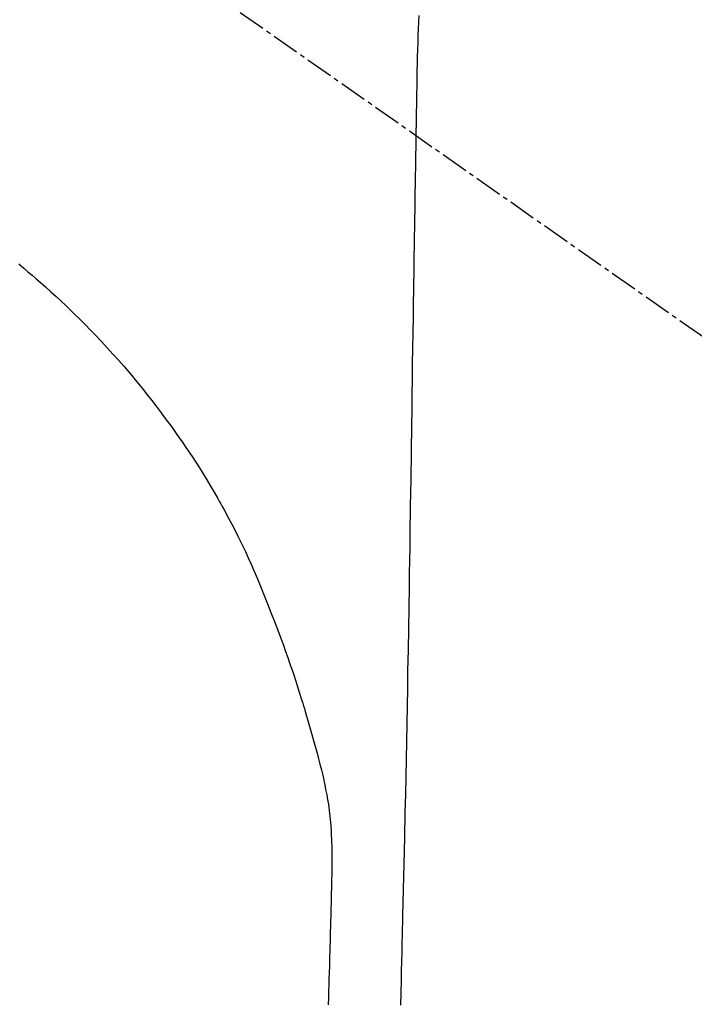
# Model space of a CAD drawing. Units: millimetres. Extents: x -109 to 26472, y -120 to 8859.
# Drawn here: x 17388 to 17406, y 6901 to 6928 of the extents above; entities that cross this region are included whole.
import ezdxf

# ---------------------------------------------------------------- set-up
doc = ezdxf.new("R2010")
doc.units = ezdxf.units.MM
doc.linetypes.add('CENTER2', pattern=[1.125, 0.75, -0.125, 0.125, -0.125])
doc.layers.get('DEFPOINTS').update_dxf_attribs({"color": 146})
doc.layers.add('150-機器', color=8, linetype='Continuous')
doc.layers.add('160-文字', color=254, linetype='Continuous')
doc.styles.add('KH001', font='txt')
doc.dimstyles.new('KH1xx030', dxfattribs={"dimscale": 30, "dimtxt": 2, "dimasz": 0.6, "dimexe": 0.3, "dimexo": 1.2, "dimgap": 0.5, "dimtad": 3, "dimdec": 1, "dimdsep": 46, "dimlunit": 6, "dimtxsty": 'KH001', "dimblk": 'DOT', "dimcen": 1, "dimdle": 1, "dimclrd": 256, "dimclre": 256, "dimclrt": 256, "dimadec": 0, "dimazin": 0, "dimtfac": 1, "dimtdec": 1, "dimtix": 1, "dimtmove": 2, "dimatfit": 3, "dimldrblk": 'CLOSEDBLANK', "dimfxl": 1, "dimtolj": 1, "dimtzin": 0, "dimlwd": -1, "dimlwe": -1, "dimarcsym": 0})

# ---------------------------------------------------------------- blocks, each defined once
blk = doc.blocks.new('F402_H')
at = {"layer": '150-機器', "color": 13, "linetype": 'CENTER2'}
blk.add_line((0, 0.000001), (244.018009, -170.863258), dxfattribs=at)
at = {"layer": '150-機器', "color": 13, "linetype": 'Continuous'}
for points in [[(24.219103, -13.630854), (24.20995, -13.816307), (24.201582, -14.001799), (24.193995, -14.187326), (24.187187, -14.372885), (24.180897, -14.566087), (24.175435, -14.759314), (24.170862, -14.952565), (24.16724, -15.145834), (24.165899, -15.233351), (24.164663, -15.320867), (24.163468, -15.408386), (24.162254, -15.495905), (24.160431, -15.61559), (24.158437, -15.735273), (24.156355, -15.854953), (24.154275, -15.974635), (24.152008, -16.10778), (24.149766, -16.240927), (24.147534, -16.374074), (24.145299, -16.507222), (24.143292, -16.626654), (24.141294, -16.746087), (24.139303, -16.86552), (24.13732, -16.984954), (24.135057, -17.12159), (24.132806, -17.258228), (24.130567, -17.394865), (24.128344, -17.531504), (24.124575, -17.765382), (24.120837, -17.999262), (24.117114, -18.233141), (24.113383, -18.467021), (24.109637, -18.700401), (24.105881, -18.933782), (24.102136, -19.167163), (24.098423, -19.400544), (24.094377, -19.657861), (24.090372, -19.915177), (24.086404, -20.172495), (24.082465, -20.429813), (24.078736, -20.675412), (24.075022, -20.92101), (24.07129, -21.166608), (24.067505, -21.412207), (24.060693, -21.842315), (24.053791, -22.27242), (24.047013, -22.702528), (24.040576, -23.132642), (24.034827, -23.546789), (24.029382, -23.96094), (24.024048, -24.375093), (24.018635, -24.789246), (24.008395, -25.529542), (23.997538, -26.26983), (23.986258, -27.01011), (23.974751, -27.750389), (23.969084, -28.111432), (23.963364, -28.472474), (23.957603, -28.833515), (23.951812, -29.194557), (23.942572, -29.767541), (23.933221, -30.340523), (23.923691, -30.913501), (23.913913, -31.486476), (23.905465, -31.965958), (23.896783, -32.445437), (23.887939, -32.924912), (23.879005, -33.404387), (23.870071, -33.88587), (23.861017, -34.367352), (23.851482, -34.848823), (23.841106, -35.330277), (23.824091, -36.03366), (23.806032, -36.737019), (23.788555, -37.440392), (23.773286, -38.143812), (23.76979, -38.329318), (23.766393, -38.514828), (23.762952, -38.700337), (23.759323, -38.885843), (23.753787, -39.143424), (23.747722, -39.400996), (23.741224, -39.658556), (23.734388, -39.916109), (23.725021, -40.253232), (23.71521, -40.590342)], [(24.167511, -15.15082), (24.167511, -15.151817), (24.167511, -15.152814), (24.167511, -15.153812), (24.167511, -15.154809), (24.167511, -15.155806), (24.167511, -15.156804), (24.167511, -15.157801), (24.167511, -15.158798), (24.167511, -15.159796), (24.167511, -15.160793), (24.167511, -15.16179), (24.167511, -15.162788), (24.166513, -15.163785), (24.166513, -15.164782), (24.166513, -15.16578), (24.166513, -15.166777), (24.166513, -15.167775), (24.166513, -15.168772), (24.166513, -15.169769), (24.166513, -15.170767), (24.166513, -15.171764), (24.166513, -15.172761), (24.166513, -15.173759), (24.166513, -15.174756), (24.166513, -15.175753), (24.166513, -15.176751), (24.166513, -15.177748), (24.166513, -15.178745), (24.166513, -15.179743), (24.166513, -15.18074), (24.166513, -15.181738), (24.166513, -15.182735), (24.166513, -15.183732), (24.166513, -15.18473), (24.166513, -15.185727), (24.166513, -15.186724), (24.166513, -15.187722), (24.166513, -15.188719), (24.166513, -15.189716), (24.166513, -15.190714), (24.166513, -15.191711), (24.166513, -15.192708), (24.166513, -15.193706), (24.166513, -15.194703), (24.166513, -15.1957), (24.166513, -15.196698), (24.166513, -15.197695), (24.166513, -15.198693), (24.166513, -15.19969), (24.166513, -15.200687), (24.166513, -15.201685), (24.166513, -15.202682), (24.166513, -15.203679), (24.166513, -15.204677), (24.166513, -15.205674), (24.166513, -15.206671), (24.166513, -15.207669), (24.166513, -15.208666), (24.166513, -15.209663), (24.166513, -15.210661), (24.166513, -15.211658), (24.166513, -15.212655), (24.166513, -15.213653), (24.166513, -15.21465), (24.166513, -15.215648), (24.166513, -15.216645), (24.166513, -15.217642), (24.166513, -15.21864), (24.166513, -15.219637), (24.166513, -15.220634), (24.165516, -15.220634), (24.165516, -15.221632), (24.165516, -15.222629), (24.165516, -15.223626), (24.165516, -15.224624), (24.165516, -15.225621), (24.165516, -15.226618)], [(13.312066, -20.401392), (13.451673, -20.51758), (13.564179, -20.612391), (13.676159, -20.707813), (13.787599, -20.803865), (13.898487, -20.900563), (14.042887, -21.028275), (14.186256, -21.157134), (14.32861, -21.287114), (14.469971, -21.41819), (14.595695, -21.536516), (14.720548, -21.655746), (14.844532, -21.77588), (14.96765, -21.89692), (15.120435, -22.04963), (15.271775, -22.203752), (15.421654, -22.359298), (15.570052, -22.516276), (15.725963, -22.68451), (15.880153, -22.854302), (16.032635, -23.025629), (16.183424, -23.198466), (16.28461, -23.316395), (16.384998, -23.434989), (16.484583, -23.554255), (16.583363, -23.674204), (16.703345, -23.822135), (16.822124, -23.971019), (16.939709, -24.12085), (17.056109, -24.271619), (17.196625, -24.456929), (17.335382, -24.643546), (17.472385, -24.831451), (17.607645, -25.020631), (17.690264, -25.138073), (17.772161, -25.256006), (17.853333, -25.374437), (17.93378, -25.493377), (18.036521, -25.647664), (18.137957, -25.802798), (18.238038, -25.95881), (18.336711, -26.115726), (18.439304, -26.282366), (18.540294, -26.449975), (18.639726, -26.618512), (18.737647, -26.787942), (18.779246, -26.860993), (18.820543, -26.934208), (18.861532, -27.007596), (18.90221, -27.081164), (19.034195, -27.325113), (19.162792, -27.570863), (19.288011, -27.81836), (19.409863, -28.067547), (19.490404, -28.236961), (19.569383, -28.407089), (19.646645, -28.577994), (19.722035, -28.749737), (19.817781, -28.975386), (19.911038, -29.202066), (20.002547, -29.429481), (20.093051, -29.657328), (20.187718, -29.896831), (20.281696, -30.136568), (20.374354, -30.376798), (20.465064, -30.61778), (20.526446, -30.785031), (20.586757, -30.952667), (20.646062, -31.120666), (20.704428, -31.288999), (20.789042, -31.538329), (20.87165, -31.788325), (20.952181, -32.038994), (21.030563, -32.290342), (21.053251, -32.364571), (21.07576, -32.438852), (21.098112, -32.513181), (21.120325, -32.587553), (21.204112, -32.872505), (21.286006, -33.157998), (21.366096, -33.444011), (21.444465, -33.730521), (21.484458, -33.879477), (21.523654, -34.028639), (21.561653, -34.178094), (21.598057, -34.327936), (21.615705, -34.403629), (21.632973, -34.479413), (21.649987, -34.555256), (21.666875, -34.631131)], [(21.757872, -40.580852), (21.763215, -40.391102), (21.768604, -40.201352), (21.773506, -40.033544), (21.778502, -39.86574), (21.783536, -39.697937), (21.788552, -39.530133), (21.791363, -39.435386), (21.794148, -39.340639), (21.796877, -39.245889), (21.799523, -39.151139), (21.80341, -39.004781), (21.807132, -38.858418), (21.810787, -38.712055), (21.814483, -38.565692), (21.816926, -38.470942), (21.8194, -38.376193), (21.82191, -38.281444), (21.824457, -38.186698), (21.829832, -37.984242), (21.835056, -37.781786), (21.840216, -37.579323), (21.845401, -37.376847), (21.849751, -37.196095), (21.853334, -37.015342), (21.855943, -36.83457), (21.857369, -36.653765), (21.857122, -36.473671), (21.854702, -36.293603), (21.849876, -36.113593), (21.842409, -35.933676), (21.839256, -35.874048), (21.835696, -35.814446), (21.831751, -35.754868), (21.827449, -35.695308), (21.820974, -35.614403), (21.813687, -35.533574), (21.805552, -35.452826), (21.796531, -35.372166), (21.785919, -35.286666), (21.774219, -35.201314), (21.761458, -35.116113), (21.74766, -35.031071), (21.740361, -34.988603), (21.732774, -34.94619), (21.724902, -34.903829), (21.716742, -34.861521), (21.709421, -34.824779), (21.701862, -34.788089), (21.694013, -34.751461), (21.685824, -34.71491), (21.68095, -34.693939), (21.67598, -34.672991), (21.670945, -34.652058), (21.665877, -34.631132)]]:
    blk.add_lwpolyline(points, dxfattribs=at)
at = {"layer": 'DEFPOINTS'}
blk.add_circle((0, 0), 18.5, dxfattribs=at)
blk = doc.blocks.new('_ClosedBlank')
at = {"color": 0, "linetype": 'ByBlock', "lineweight": -2}
for p, q in [((-1, 0.166667), (0, 0)), ((-1, 0.166667), (-1, -0.166667)), ((0, 0), (-1, -0.166667))]:
    blk.add_line(p, q, dxfattribs=at)
blk = doc.blocks.new('_Dot')
at = {"color": 0, "linetype": 'ByBlock', "lineweight": -2}
blk.add_line((-0.5, 0), (-1, 0), dxfattribs=at)
at = {"color": 0, "linetype": 'ByBlock', "const_width": 0.5}
blk.add_lwpolyline([(-0.25, 0, 1), (0.25, 0, 1)], format="xyb", close=True, dxfattribs=at)

msp = doc.modelspace()

# ---------------------------------------------------------------- block references
at = {"layer": '150-機器'}
msp.add_blockref('F402_H', (17374.614, 6941.762), dxfattribs=at)

# ---------------------------------------------------------------- leaders
at = {"layer": '160-文字'}
msp.add_leader([(17257.607, 6941.569), (18300.539, 6394.377)], dimstyle='KH1xx030', override={"dimgap": 0.5, "dimtad": 1}, dxfattribs=at)
at = {"layer": '160-文字', "annotation_type": 0, "has_hookline": 1, "hookline_direction": 0, "text_width": 1266.54}
msp.add_leader([(17175.055, 6920.356), (17946.013, 5553.453), (17946.613, 5553.453)], dimstyle='KH1xx030', override={"dimgap": 0.5, "dimtad": 1}, dxfattribs=at)

doc.saveas('drawing.dxf')
